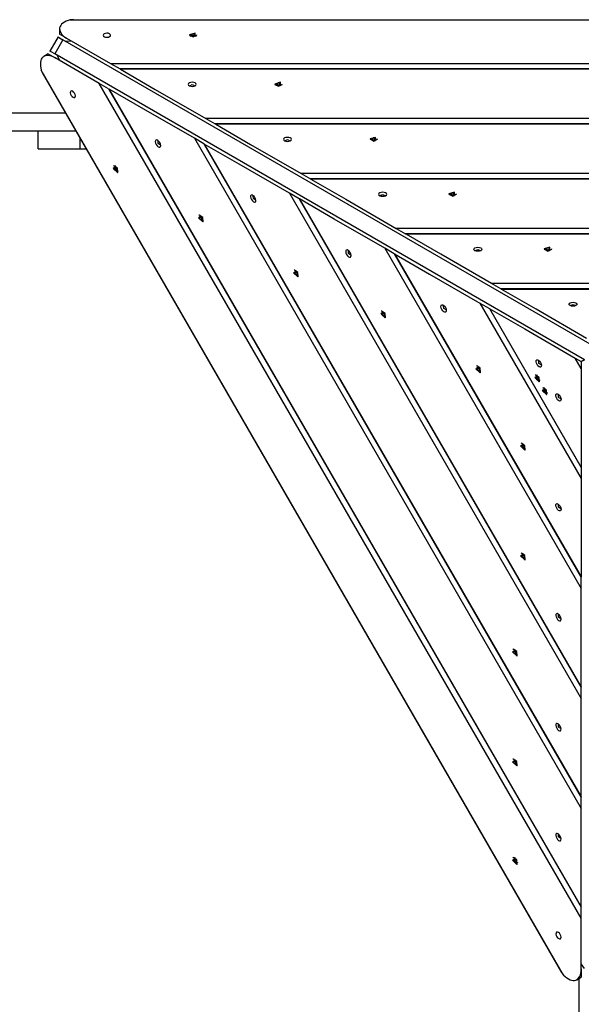
# Model space of a CAD drawing. Units: inches. Extents: x 240 to 354, y 126 to 293.
# Drawn here: x 269 to 276, y 165 to 178 of the extents above; entities that cross this region are included whole.
import ezdxf

# ---------------------------------------------------------------- set-up
doc = ezdxf.new("R2010")
doc.units = ezdxf.units.IN
doc.header["$MEASUREMENT"] = 0
doc.layers.add('Ebene 1', color=7, linetype='Continuous')

# ---------------------------------------------------------------- blocks, each defined once
blk = doc.blocks.new('block 2')
at = {"layer": 'Ebene 1', "color": 179, "lineweight": 25, "true_color": 0x1a171b}
for points in [[(269.436, 177.554), (269.387, 177.537), (269.348, 177.514), (269.333, 177.501), (269.321, 177.487), (269.313, 177.472), (269.308, 177.457), (269.309, 177.424), (269.325, 177.391), (269.337, 177.375), (269.353, 177.359), (269.372, 177.344), (269.394, 177.33)], [(269.477, 177.559), (269.436, 177.554)], [(269.436, 177.554), (282.234, 177.554)], [(269.307, 177.443), (269.307, 177.381)], [(269.394, 177.33), (269.307, 177.381)], [(269.856, 177.348), (269.871, 177.342), (269.888, 177.341), (269.906, 177.343), (269.92, 177.349), (269.93, 177.357), (269.933, 177.367), (269.929, 177.377), (269.918, 177.384), (269.903, 177.39), (269.886, 177.391), (269.868, 177.389), (269.853, 177.383), (269.844, 177.375), (269.841, 177.366), (269.845, 177.356), (269.856, 177.348), (269.856, 177.348)], [(270.898, 177.372), (270.967, 177.353), (270.967, 177.393), (270.898, 177.372), (270.898, 177.372)], [(270.898, 177.372), (270.898, 177.368)], [(270.898, 177.368), (270.944, 177.346), (270.99, 177.368)], [(270.92, 177.376), (270.919, 177.372), (270.92, 177.37)], [(270.922, 177.376), (270.92, 177.376)], [(270.92, 177.37), (270.92, 177.376)], [(270.92, 177.37), (270.922, 177.37)], [(270.938, 177.384), (270.933, 177.378), (270.922, 177.376)], [(270.922, 177.37), (270.922, 177.376)], [(270.922, 177.37), (270.933, 177.367), (270.938, 177.362)], [(270.938, 177.385), (270.938, 177.384)], [(270.95, 177.385), (270.944, 177.385), (270.938, 177.385)], [(270.939, 177.378), (270.938, 177.385)], [(270.939, 177.377), (270.938, 177.384)], [(270.949, 177.378), (270.95, 177.385)], [(270.949, 177.377), (270.95, 177.384)], [(270.95, 177.384), (270.95, 177.385)], [(270.966, 177.376), (270.955, 177.378), (270.95, 177.384)], [(270.95, 177.362), (270.955, 177.367), (270.966, 177.37)], [(270.968, 177.376), (270.966, 177.376)], [(270.966, 177.37), (270.966, 177.376)], [(270.966, 177.37), (270.968, 177.37)], [(270.968, 177.37), (270.969, 177.372), (270.968, 177.376)], [(270.968, 177.37), (270.968, 177.376)], [(270.99, 177.368), (270.99, 177.372)], [(269.289, 177.345), (269.19, 177.172)], [(269.349, 177.31), (269.249, 177.137)], [(269.289, 177.345), (269.305, 177.336), (269.349, 177.31)], [(275.835, 173.566), (269.349, 177.31)], [(269.377, 177.294), (269.449, 177.298)], [(269.394, 177.33), (269.932, 177.02)], [(269.857, 177.349), (269.857, 177.35), (269.857, 177.351)], [(270.907, 177.355), (270.912, 177.351)], [(270.938, 177.362), (270.938, 177.361)], [(270.938, 177.361), (270.938, 177.362)], [(270.938, 177.361), (270.938, 177.362)], [(270.938, 177.361), (270.944, 177.36), (270.95, 177.361)], [(270.95, 177.361), (270.95, 177.362)], [(270.95, 177.361), (270.95, 177.362)], [(270.95, 177.362), (270.95, 177.361)], [(270.976, 177.351), (270.981, 177.355)], [(269.167, 177.139), (269.113, 177.107)], [(269.167, 177.139), (269.254, 177.088)], [(269.249, 177.137), (269.205, 177.163), (269.19, 177.172)], [(275.735, 173.393), (269.249, 177.137)], [(269.254, 177.088), (269.231, 177.1), (269.209, 177.109), (269.187, 177.115), (269.167, 177.118), (269.131, 177.114), (269.102, 177.099), (269.091, 177.087), (269.082, 177.073), (269.076, 177.056), (269.072, 177.036), (269.072, 176.991), (269.081, 176.94)], [(269.792, 176.777), (269.254, 177.088)], [(269.309, 177.056), (269.277, 177.121)], [(269.932, 177.02), (281.738, 177.02)], [(269.932, 177.02), (270.048, 176.953)], [(275.48, 165.857), (269.081, 176.94)], [(269.081, 176.94), (269.097, 176.902)], [(269.097, 176.902), (275.455, 165.89)], [(281.622, 176.953), (270.048, 176.953)], [(281.616, 176.949), (270.054, 176.949)], [(270.054, 176.949), (270.48, 176.703), (271.098, 176.347)], [(275.695, 166.553), (269.792, 176.777)], [(269.908, 176.71), (269.792, 176.777)], [(270.897, 176.748), (270.913, 176.742), (270.932, 176.74), (270.951, 176.742), (270.967, 176.748), (270.978, 176.755), (270.982, 176.765), (270.978, 176.775), (270.967, 176.782), (270.951, 176.788), (270.932, 176.79), (270.913, 176.788), (270.896, 176.782), (270.886, 176.775), (270.882, 176.765), (270.886, 176.755), (270.897, 176.748), (270.897, 176.748)], [(271.943, 176.769), (272.012, 176.75), (272.012, 176.79), (271.943, 176.769), (271.943, 176.769)], [(271.943, 176.769), (271.943, 176.765)], [(271.965, 176.772), (271.964, 176.769), (271.965, 176.766)], [(271.967, 176.772), (271.965, 176.772)], [(271.965, 176.768), (271.965, 176.772)], [(271.965, 176.766), (271.967, 176.766)], [(271.983, 176.78), (271.978, 176.775), (271.967, 176.772)], [(271.967, 176.768), (271.967, 176.772)], [(271.967, 176.766), (271.978, 176.764), (271.983, 176.759)], [(271.983, 176.782), (271.983, 176.78)], [(271.995, 176.782), (271.989, 176.782), (271.983, 176.782)], [(271.983, 176.777), (271.983, 176.782)], [(271.983, 176.776), (271.983, 176.78)], [(271.994, 176.777), (271.995, 176.782)], [(271.994, 176.776), (271.995, 176.78)], [(271.995, 176.78), (271.995, 176.782)], [(272.011, 176.772), (271.999, 176.775), (271.995, 176.78)], [(271.995, 176.759), (271.999, 176.764), (272.011, 176.766)], [(272.013, 176.772), (272.011, 176.772)], [(272.011, 176.768), (272.011, 176.772)], [(272.011, 176.766), (272.013, 176.766)], [(272.013, 176.766), (272.014, 176.769), (272.013, 176.772)], [(272.013, 176.768), (272.013, 176.772)], [(272.035, 176.765), (272.035, 176.769)], [(269.501, 176.625), (269.498, 176.641), (269.491, 176.657), (269.48, 176.671), (269.468, 176.681), (269.456, 176.685), (269.446, 176.682), (269.44, 176.674), (269.438, 176.661), (269.441, 176.646), (269.449, 176.63), (269.46, 176.616), (269.472, 176.606), (269.483, 176.602), (269.493, 176.604), (269.499, 176.612), (269.501, 176.625), (269.501, 176.625)], [(269.908, 176.71), (275.695, 166.687)], [(269.914, 176.707), (275.695, 166.694)], [(270.958, 176.104), (270.34, 176.461), (269.914, 176.707)], [(270.902, 176.748), (270.932, 176.763), (270.962, 176.748)], [(271.943, 176.765), (271.989, 176.742), (272.035, 176.765)], [(271.983, 176.759), (271.983, 176.758)], [(271.983, 176.758), (271.983, 176.759)], [(271.983, 176.758), (271.983, 176.759)], [(271.983, 176.758), (271.989, 176.757), (271.995, 176.758)], [(271.995, 176.759), (271.994, 176.758)], [(271.995, 176.758), (271.995, 176.759)], [(271.995, 176.758), (271.995, 176.759)], [(269.5, 176.627), (269.499, 176.626), (269.498, 176.625)], [(261.545, 176.417), (269.377, 176.417)], [(280.572, 176.347), (271.098, 176.347)], [(271.098, 176.347), (271.214, 176.28)], [(268.415, 176.197), (269.045, 176.197)], [(269.045, 175.977), (269.045, 176.197)], [(269.045, 176.197), (269.504, 176.197)], [(280.456, 176.28), (271.214, 176.28)], [(280.45, 176.277), (271.22, 176.277)], [(271.22, 176.277), (271.646, 176.03), (272.264, 175.674)], [(269.558, 175.977), (269.558, 176.105)], [(270.546, 176.017), (270.542, 176.034), (270.534, 176.052), (270.523, 176.067), (270.51, 176.078), (270.498, 176.084), (270.488, 176.082), (270.482, 176.074), (270.48, 176.061), (270.484, 176.044), (270.492, 176.027), (270.503, 176.011), (270.515, 176), (270.528, 175.994), (270.537, 175.996), (270.544, 176.004), (270.546, 176.017), (270.546, 176.017)], [(270.542, 176.021), (270.515, 176.04), (270.513, 176.074)], [(270.958, 176.104), (275.695, 167.899)], [(271.074, 176.037), (270.958, 176.104)], [(272.063, 176.074), (272.079, 176.069), (272.098, 176.067), (272.117, 176.069), (272.133, 176.074), (272.144, 176.083), (272.148, 176.092), (272.144, 176.102), (272.133, 176.109), (272.117, 176.115), (272.098, 176.116), (272.078, 176.115), (272.062, 176.109), (272.052, 176.102), (272.048, 176.092), (272.052, 176.083), (272.063, 176.074), (272.063, 176.074)], [(272.068, 176.075), (272.098, 176.09), (272.127, 176.075)], [(273.109, 176.096), (273.178, 176.076), (273.178, 176.116), (273.109, 176.096), (273.109, 176.096)], [(273.109, 176.096), (273.109, 176.092)], [(273.109, 176.092), (273.155, 176.069), (273.201, 176.092)], [(273.133, 176.1), (273.13, 176.1)], [(273.13, 176.1), (273.13, 176.096), (273.13, 176.094)], [(273.131, 176.095), (273.13, 176.1)], [(273.13, 176.094), (273.133, 176.094)], [(273.149, 176.107), (273.144, 176.102), (273.133, 176.1)], [(273.133, 176.095), (273.133, 176.1)], [(273.133, 176.094), (273.144, 176.091), (273.149, 176.085)], [(273.161, 176.108), (273.155, 176.109), (273.149, 176.108)], [(273.149, 176.108), (273.149, 176.107)], [(273.149, 176.104), (273.149, 176.108)], [(273.149, 176.103), (273.149, 176.107)], [(273.149, 176.084), (273.149, 176.086)], [(273.149, 176.085), (273.149, 176.084)], [(273.149, 176.084), (273.149, 176.085)], [(273.149, 176.084), (273.155, 176.084), (273.161, 176.084)], [(273.16, 176.104), (273.161, 176.108)], [(273.16, 176.103), (273.161, 176.107)], [(273.161, 176.086), (273.16, 176.084)], [(273.16, 176.084), (273.161, 176.085)], [(273.161, 176.107), (273.161, 176.108)], [(273.177, 176.1), (273.165, 176.102), (273.161, 176.107)], [(273.161, 176.085), (273.165, 176.091), (273.177, 176.094)], [(273.161, 176.084), (273.161, 176.085)], [(273.179, 176.1), (273.177, 176.1)], [(273.177, 176.095), (273.177, 176.1)], [(273.177, 176.094), (273.179, 176.094)], [(273.179, 176.094), (273.18, 176.096), (273.179, 176.1)], [(273.179, 176.095), (273.179, 176.1)], [(273.201, 176.092), (273.201, 176.096)], [(269.045, 175.977), (269.558, 175.977)], [(269.558, 175.977), (269.595, 175.977), (269.631, 175.977)], [(271.074, 176.037), (275.695, 168.033)], [(271.08, 176.034), (275.695, 168.04)], [(272.124, 175.431), (271.506, 175.788), (271.08, 176.034)], [(270.016, 175.685), (269.998, 175.754), (269.964, 175.735), (270.016, 175.685), (270.016, 175.685)], [(269.973, 175.767), (269.969, 175.765)], [(270.019, 175.687), (270.016, 175.738), (269.973, 175.767)], [(269.983, 175.747), (269.98, 175.746), (269.978, 175.744)], [(269.983, 175.747), (269.978, 175.744)], [(269.978, 175.744), (269.979, 175.742)], [(269.984, 175.745), (269.979, 175.742)], [(269.979, 175.742), (269.982, 175.731), (269.98, 175.724)], [(269.985, 175.727), (269.979, 175.724)], [(269.98, 175.724), (269.979, 175.724)], [(269.979, 175.724), (269.982, 175.718), (269.985, 175.713)], [(269.986, 175.727), (269.98, 175.724)], [(269.984, 175.745), (269.983, 175.747)], [(269.999, 175.735), (269.992, 175.736), (269.984, 175.745)], [(269.991, 175.718), (269.985, 175.713)], [(269.985, 175.713), (269.986, 175.714)], [(269.991, 175.718), (269.986, 175.714)], [(269.986, 175.714), (269.993, 175.713), (270.001, 175.704)], [(269.995, 175.763), (269.99, 175.765)], [(270, 175.736), (269.999, 175.735)], [(270, 175.736), (269.999, 175.735)], [(269.999, 175.735), (270, 175.736)], [(270.006, 175.725), (270.003, 175.731), (270, 175.736)], [(270.006, 175.707), (270.001, 175.704)], [(270.001, 175.704), (270.002, 175.702)], [(270.006, 175.707), (270.002, 175.718), (270.005, 175.725)], [(270.007, 175.706), (270.002, 175.702)], [(270.002, 175.702), (270.005, 175.703), (270.007, 175.705)], [(270.006, 175.726), (270.005, 175.725)], [(270.005, 175.725), (270.006, 175.725)], [(270.006, 175.725), (270.005, 175.725)], [(270.007, 175.705), (270.006, 175.707)], [(270.016, 175.685), (270.019, 175.687)], [(270.026, 175.702), (270.027, 175.707)], [(279.406, 175.674), (272.264, 175.674)], [(272.264, 175.674), (272.38, 175.607)], [(279.29, 175.607), (272.38, 175.607)], [(279.284, 175.603), (272.385, 175.603)], [(272.385, 175.603), (272.812, 175.357), (273.43, 175.001)], [(273.228, 175.401), (273.245, 175.396), (273.264, 175.394), (273.283, 175.396), (273.299, 175.401), (273.31, 175.409), (273.314, 175.419), (273.31, 175.428), (273.299, 175.436), (273.283, 175.441), (273.263, 175.443), (273.244, 175.441), (273.228, 175.436), (273.217, 175.428), (273.213, 175.419), (273.217, 175.409), (273.228, 175.401), (273.228, 175.401)], [(274.076, 175.423), (274.145, 175.403), (274.145, 175.443), (274.076, 175.423), (274.076, 175.423)], [(271.711, 175.344), (271.708, 175.361), (271.7, 175.379), (271.689, 175.394), (271.676, 175.405), (271.664, 175.41), (271.653, 175.409), (271.647, 175.401), (271.646, 175.387), (271.65, 175.371), (271.657, 175.354), (271.669, 175.338), (271.681, 175.326), (271.693, 175.321), (271.703, 175.323), (271.71, 175.331), (271.711, 175.344), (271.711, 175.344)], [(271.708, 175.348), (271.681, 175.367), (271.679, 175.4)], [(272.124, 175.431), (275.695, 169.246)], [(272.24, 175.364), (272.124, 175.431)], [(272.24, 175.364), (275.695, 169.379)], [(272.245, 175.361), (275.695, 169.386)], [(273.29, 174.758), (272.672, 175.115), (272.245, 175.361)], [(273.233, 175.402), (273.263, 175.416), (273.294, 175.402)], [(274.076, 175.423), (274.076, 175.419)], [(274.076, 175.419), (274.122, 175.396), (274.168, 175.419)], [(274.098, 175.426), (274.097, 175.423), (274.098, 175.42)], [(274.1, 175.426), (274.098, 175.426)], [(274.099, 175.422), (274.098, 175.426)], [(274.098, 175.42), (274.1, 175.42)], [(274.116, 175.434), (274.112, 175.428), (274.1, 175.426)], [(274.1, 175.422), (274.1, 175.426)], [(274.1, 175.42), (274.112, 175.418), (274.116, 175.412)], [(274.116, 175.436), (274.116, 175.434)], [(274.128, 175.436), (274.122, 175.436), (274.116, 175.436)], [(274.117, 175.43), (274.116, 175.436)], [(274.117, 175.43), (274.116, 175.434)], [(274.116, 175.411), (274.116, 175.413)], [(274.116, 175.412), (274.116, 175.411)], [(274.116, 175.411), (274.116, 175.412)], [(274.116, 175.411), (274.122, 175.411), (274.128, 175.411)], [(274.128, 175.434), (274.128, 175.436)], [(274.128, 175.43), (274.128, 175.436)], [(274.128, 175.43), (274.128, 175.434)], [(274.144, 175.426), (274.133, 175.428), (274.128, 175.434)], [(274.128, 175.412), (274.133, 175.418), (274.144, 175.42)], [(274.128, 175.413), (274.128, 175.411)], [(274.128, 175.411), (274.128, 175.412)], [(274.128, 175.411), (274.128, 175.412)], [(274.147, 175.426), (274.144, 175.426)], [(274.144, 175.422), (274.144, 175.426)], [(274.144, 175.42), (274.147, 175.42)], [(274.146, 175.422), (274.147, 175.426)], [(274.147, 175.42), (274.147, 175.423), (274.147, 175.426)], [(274.168, 175.419), (274.168, 175.423)], [(271.06, 175.082), (271.043, 175.151), (271.008, 175.131), (271.06, 175.082), (271.06, 175.082)], [(271.018, 175.163), (271.014, 175.161)], [(271.064, 175.084), (271.061, 175.135), (271.018, 175.163)], [(271.028, 175.144), (271.025, 175.143), (271.023, 175.141)], [(271.027, 175.143), (271.023, 175.141)], [(271.023, 175.141), (271.024, 175.139)], [(271.028, 175.141), (271.024, 175.139)], [(271.024, 175.139), (271.027, 175.128), (271.025, 175.121)], [(271.028, 175.122), (271.024, 175.12)], [(271.025, 175.121), (271.024, 175.12)], [(271.024, 175.12), (271.027, 175.115), (271.03, 175.11)], [(271.029, 175.123), (271.025, 175.121)], [(271.029, 175.142), (271.028, 175.144)], [(271.044, 175.132), (271.037, 175.133), (271.029, 175.142)], [(271.034, 175.113), (271.03, 175.11)], [(271.03, 175.11), (271.031, 175.11)], [(271.034, 175.114), (271.031, 175.11)], [(271.031, 175.11), (271.038, 175.11), (271.046, 175.101)], [(271.045, 175.132), (271.044, 175.132)], [(271.045, 175.132), (271.044, 175.132)], [(271.044, 175.132), (271.045, 175.132)], [(271.051, 175.122), (271.048, 175.128), (271.045, 175.132)], [(271.05, 175.103), (271.046, 175.101)], [(271.046, 175.101), (271.047, 175.099)], [(271.051, 175.104), (271.047, 175.115), (271.05, 175.121)], [(271.047, 175.099), (271.05, 175.1), (271.052, 175.102)], [(271.05, 175.101), (271.047, 175.099)], [(271.051, 175.122), (271.049, 175.121)], [(271.05, 175.121), (271.051, 175.122)], [(271.051, 175.122), (271.05, 175.121)], [(271.052, 175.102), (271.051, 175.104)], [(271.06, 175.082), (271.064, 175.084)], [(278.241, 175.001), (273.43, 175.001)], [(273.43, 175.001), (273.545, 174.934)], [(278.124, 174.934), (273.545, 174.934)], [(278.119, 174.93), (273.551, 174.93)], [(274.595, 174.327), (273.978, 174.684), (273.551, 174.93)], [(272.877, 174.671), (272.874, 174.688), (272.866, 174.706), (272.855, 174.721), (272.842, 174.732), (272.83, 174.737), (272.819, 174.736), (272.813, 174.728), (272.812, 174.714), (272.815, 174.698), (272.823, 174.68), (272.835, 174.665), (272.847, 174.653), (272.859, 174.648), (272.869, 174.649), (272.875, 174.658), (272.877, 174.671), (272.877, 174.671)], [(272.874, 174.675), (272.846, 174.694), (272.844, 174.727)], [(273.29, 174.758), (275.695, 170.592)], [(273.406, 174.691), (273.29, 174.758)], [(274.394, 174.728), (274.383, 174.736), (274.379, 174.746), (274.383, 174.755), (274.394, 174.763), (274.41, 174.768), (274.429, 174.77), (274.449, 174.768), (274.465, 174.763), (274.475, 174.755), (274.48, 174.746), (274.476, 174.736), (274.465, 174.728), (274.449, 174.722), (274.429, 174.721), (274.41, 174.722), (274.394, 174.728), (274.394, 174.728)], [(274.399, 174.729), (274.429, 174.744), (274.459, 174.729)], [(275.242, 174.75), (275.311, 174.73), (275.311, 174.77), (275.242, 174.75), (275.242, 174.75)], [(275.242, 174.75), (275.242, 174.746)], [(275.242, 174.746), (275.288, 174.723), (275.334, 174.746)], [(275.264, 174.753), (275.263, 174.75), (275.264, 174.747)], [(275.266, 174.753), (275.264, 174.753)], [(275.264, 174.749), (275.264, 174.753)], [(275.264, 174.747), (275.266, 174.747)], [(275.282, 174.761), (275.277, 174.755), (275.266, 174.753)], [(275.266, 174.749), (275.266, 174.753)], [(275.266, 174.747), (275.277, 174.745), (275.282, 174.739)], [(275.294, 174.762), (275.288, 174.763), (275.282, 174.762)], [(275.282, 174.762), (275.282, 174.761)], [(275.283, 174.758), (275.282, 174.762)], [(275.283, 174.757), (275.282, 174.761)], [(275.282, 174.738), (275.282, 174.74)], [(275.282, 174.739), (275.282, 174.738)], [(275.282, 174.738), (275.282, 174.739)], [(275.282, 174.738), (275.288, 174.738), (275.294, 174.738)], [(275.294, 174.761), (275.294, 174.762)], [(275.294, 174.758), (275.294, 174.762)], [(275.294, 174.757), (275.294, 174.761)], [(275.31, 174.753), (275.299, 174.755), (275.294, 174.761)], [(275.294, 174.739), (275.299, 174.745), (275.31, 174.747)], [(275.294, 174.74), (275.294, 174.738)], [(275.294, 174.738), (275.294, 174.739)], [(275.294, 174.738), (275.294, 174.739)], [(275.312, 174.753), (275.31, 174.753)], [(275.31, 174.749), (275.31, 174.753)], [(275.31, 174.747), (275.312, 174.747)], [(275.312, 174.747), (275.313, 174.75), (275.312, 174.753)], [(275.312, 174.749), (275.312, 174.753)], [(275.334, 174.746), (275.334, 174.75)], [(273.406, 174.691), (275.695, 170.725)], [(273.411, 174.688), (275.695, 170.732)], [(273.411, 174.688), (273.838, 174.442), (274.455, 174.085)], [(272.226, 174.409), (272.209, 174.478), (272.174, 174.458), (272.226, 174.409), (272.226, 174.409)], [(272.184, 174.49), (272.18, 174.488)], [(272.23, 174.411), (272.227, 174.462), (272.184, 174.49)], [(272.194, 174.471), (272.191, 174.47), (272.189, 174.468)], [(272.193, 174.47), (272.189, 174.468)], [(272.189, 174.468), (272.19, 174.466)], [(272.194, 174.468), (272.19, 174.466)], [(272.19, 174.466), (272.193, 174.455), (272.191, 174.448)], [(272.194, 174.449), (272.19, 174.447)], [(272.191, 174.448), (272.19, 174.447)], [(272.19, 174.447), (272.193, 174.442), (272.196, 174.437)], [(272.195, 174.45), (272.191, 174.448)], [(272.195, 174.469), (272.194, 174.471)], [(272.21, 174.459), (272.202, 174.46), (272.195, 174.469)], [(272.199, 174.44), (272.196, 174.437)], [(272.196, 174.437), (272.197, 174.438)], [(272.2, 174.44), (272.197, 174.438)], [(272.197, 174.438), (272.204, 174.437), (272.211, 174.428)], [(272.209, 174.459), (272.211, 174.459)], [(272.211, 174.459), (272.21, 174.459)], [(272.211, 174.459), (272.21, 174.459)], [(272.217, 174.449), (272.214, 174.454), (272.211, 174.459)], [(272.216, 174.43), (272.211, 174.428)], [(272.211, 174.428), (272.212, 174.426)], [(272.212, 174.426), (272.216, 174.427), (272.218, 174.429)], [(272.216, 174.428), (272.212, 174.426)], [(272.217, 174.431), (272.213, 174.442), (272.216, 174.449)], [(272.216, 174.449), (272.215, 174.449)], [(272.216, 174.449), (272.217, 174.449)], [(272.216, 174.449), (272.216, 174.449)], [(272.218, 174.429), (272.217, 174.431)], [(272.226, 174.409), (272.23, 174.411)], [(277.075, 174.327), (274.595, 174.327)], [(274.711, 174.261), (274.595, 174.327)], [(276.958, 174.261), (274.711, 174.261)], [(274.717, 174.257), (276.953, 174.257)], [(275.761, 173.654), (275.144, 174.011), (274.717, 174.257)], [(274.043, 173.998), (274.041, 173.985), (274.035, 173.976), (274.025, 173.975), (274.013, 173.98), (274, 173.992), (273.989, 174.007), (273.981, 174.025), (273.977, 174.041), (273.979, 174.055), (273.985, 174.063), (273.995, 174.064), (274.008, 174.059), (274.02, 174.048), (274.032, 174.032), (274.04, 174.015), (274.043, 173.998), (274.043, 173.998)], [(274.04, 174.002), (274.012, 174.021), (274.01, 174.054)], [(274.455, 174.085), (275.695, 171.938)], [(274.455, 174.085), (274.571, 174.018)], [(274.571, 174.018), (275.695, 172.072)], [(275.695, 172.078), (274.577, 174.015)], [(274.577, 174.015), (275.004, 173.769), (275.621, 173.412)], [(275.56, 174.055), (275.549, 174.063), (275.545, 174.073), (275.549, 174.082), (275.56, 174.09), (275.576, 174.095), (275.595, 174.097), (275.614, 174.095), (275.63, 174.09), (275.641, 174.082), (275.645, 174.073), (275.642, 174.063), (275.631, 174.055), (275.614, 174.049), (275.595, 174.048), (275.576, 174.049), (275.56, 174.055), (275.56, 174.055)], [(275.565, 174.056), (275.595, 174.07), (275.625, 174.056)], [(273.293, 173.907), (273.275, 173.977), (273.241, 173.957), (273.293, 173.907), (273.293, 173.907)], [(273.251, 173.989), (273.247, 173.987)], [(273.297, 173.909), (273.294, 173.96), (273.251, 173.989)], [(273.26, 173.969), (273.257, 173.968), (273.255, 173.966)], [(273.259, 173.968), (273.255, 173.966)], [(273.255, 173.966), (273.256, 173.964)], [(273.26, 173.967), (273.256, 173.964)], [(273.256, 173.964), (273.26, 173.954), (273.257, 173.946)], [(273.261, 173.948), (273.256, 173.946)], [(273.257, 173.946), (273.256, 173.946)], [(273.256, 173.946), (273.259, 173.94), (273.262, 173.936)], [(273.261, 173.948), (273.257, 173.946)], [(273.261, 173.967), (273.26, 173.969)], [(273.277, 173.957), (273.269, 173.959), (273.261, 173.967)], [(273.266, 173.938), (273.262, 173.936)], [(273.262, 173.936), (273.263, 173.936)], [(273.267, 173.939), (273.263, 173.936)], [(273.263, 173.936), (273.27, 173.935), (273.278, 173.926)], [(273.276, 173.957), (273.278, 173.958)], [(273.277, 173.958), (273.277, 173.957)], [(273.278, 173.958), (273.277, 173.957)], [(273.283, 173.947), (273.281, 173.953), (273.277, 173.958)], [(273.282, 173.928), (273.278, 173.926)], [(273.278, 173.926), (273.279, 173.924)], [(273.279, 173.924), (273.283, 173.925), (273.285, 173.927)], [(273.283, 173.927), (273.279, 173.924)], [(273.284, 173.929), (273.28, 173.94), (273.283, 173.947)], [(273.283, 173.948), (273.282, 173.947)], [(273.283, 173.948), (273.283, 173.947)], [(273.283, 173.947), (273.283, 173.947)], [(273.285, 173.927), (273.284, 173.929)], [(273.293, 173.907), (273.297, 173.909)], [(275.209, 173.325), (275.207, 173.311), (275.201, 173.303), (275.191, 173.302), (275.179, 173.307), (275.166, 173.319), (275.155, 173.334), (275.147, 173.352), (275.143, 173.368), (275.145, 173.382), (275.151, 173.39), (275.161, 173.391), (275.173, 173.386), (275.186, 173.374), (275.198, 173.359), (275.205, 173.342), (275.209, 173.325), (275.209, 173.325)], [(275.695, 173.284), (275.621, 173.412)], [(275.621, 173.412), (275.695, 173.369)], [(275.695, 173.369), (275.735, 173.393)], [(275.735, 173.393), (275.695, 173.369)], [(274.459, 173.234), (274.441, 173.304), (274.407, 173.283), (274.459, 173.234), (274.459, 173.234)], [(274.416, 173.316), (274.413, 173.313)], [(274.462, 173.236), (274.459, 173.288), (274.416, 173.316)], [(274.426, 173.296), (274.423, 173.295), (274.421, 173.293)], [(274.425, 173.295), (274.421, 173.293)], [(274.421, 173.293), (274.422, 173.291)], [(274.426, 173.293), (274.422, 173.291)], [(274.422, 173.291), (274.426, 173.28), (274.423, 173.273)], [(274.427, 173.275), (274.422, 173.273)], [(274.423, 173.273), (274.422, 173.273)], [(274.422, 173.273), (274.425, 173.267), (274.428, 173.262)], [(274.427, 173.275), (274.423, 173.273)], [(274.427, 173.294), (274.426, 173.296)], [(274.442, 173.284), (274.435, 173.286), (274.427, 173.294)], [(274.443, 173.285), (274.442, 173.284)], [(274.443, 173.285), (274.442, 173.284)], [(274.442, 173.284), (274.444, 173.285)], [(274.449, 173.275), (274.447, 173.28), (274.443, 173.285)], [(274.449, 173.256), (274.446, 173.267), (274.448, 173.274)], [(274.448, 173.274), (274.449, 173.275)], [(274.449, 173.275), (274.448, 173.274)], [(274.449, 173.275), (274.448, 173.273)], [(275.206, 173.329), (275.178, 173.348), (275.176, 173.381)], [(275.695, 173.369), (275.695, 173.284)], [(275.695, 173.284), (275.695, 172.571), (275.695, 172.078)], [(274.432, 173.265), (274.428, 173.262)], [(274.428, 173.262), (274.429, 173.263)], [(274.433, 173.266), (274.429, 173.263)], [(274.429, 173.263), (274.436, 173.262), (274.444, 173.253)], [(274.448, 173.255), (274.444, 173.253)], [(274.444, 173.253), (274.445, 173.251)], [(274.445, 173.251), (274.448, 173.252), (274.451, 173.254)], [(274.449, 173.254), (274.445, 173.251)], [(274.451, 173.254), (274.449, 173.256)], [(274.459, 173.234), (274.462, 173.236)], [(275.179, 173.123), (275.162, 173.193), (275.127, 173.173), (275.179, 173.123), (275.179, 173.123)], [(275.137, 173.205), (275.133, 173.203)], [(275.183, 173.125), (275.18, 173.177), (275.137, 173.205)], [(275.147, 173.185), (275.143, 173.185), (275.141, 173.183)], [(275.147, 173.185), (275.141, 173.183)], [(275.141, 173.183), (275.142, 173.18)], [(275.148, 173.184), (275.142, 173.18)], [(275.142, 173.18), (275.146, 173.169), (275.143, 173.163)], [(275.156, 173.168), (275.142, 173.162)], [(275.143, 173.163), (275.142, 173.162)], [(275.142, 173.162), (275.145, 173.157), (275.148, 173.152)], [(275.157, 173.168), (275.143, 173.163)], [(275.148, 173.184), (275.147, 173.185)], [(275.163, 173.174), (275.155, 173.175), (275.148, 173.184)], [(275.16, 173.161), (275.148, 173.152)], [(275.148, 173.152), (275.149, 173.152)], [(275.161, 173.161), (275.149, 173.152)], [(275.149, 173.152), (275.157, 173.151), (275.164, 173.143)], [(275.16, 173.201), (275.153, 173.204)], [(275.162, 173.174), (275.164, 173.174)], [(275.164, 173.174), (275.163, 173.174)], [(275.164, 173.174), (275.163, 173.174)], [(275.169, 173.164), (275.167, 173.169), (275.164, 173.174)], [(275.169, 173.146), (275.166, 173.157), (275.168, 173.163)], [(275.168, 173.163), (275.169, 173.164)], [(275.169, 173.164), (275.168, 173.163)], [(275.169, 173.164), (275.168, 173.163)], [(275.169, 173.146), (275.164, 173.143)], [(275.164, 173.143), (275.166, 173.141)], [(275.166, 173.141), (275.168, 173.141), (275.171, 173.144)], [(275.171, 173.144), (275.166, 173.141)], [(275.171, 173.144), (275.169, 173.146)], [(275.179, 173.123), (275.183, 173.125)], [(275.19, 173.14), (275.19, 173.148)], [(275.27, 172.966), (275.252, 173.035), (275.218, 173.016), (275.27, 172.966), (275.27, 172.966)], [(275.227, 173.048), (275.224, 173.045)], [(275.274, 172.968), (275.27, 173.019), (275.227, 173.048)], [(275.237, 173.028), (275.235, 173.028), (275.232, 173.025)], [(275.238, 173.028), (275.232, 173.025)], [(275.238, 173.026), (275.237, 173.028)], [(275.251, 173.043), (275.244, 173.046)], [(275.232, 173.025), (275.233, 173.023)], [(275.238, 173.026), (275.233, 173.023)], [(275.233, 173.023), (275.237, 173.012), (275.235, 173.005)], [(275.247, 173.011), (275.233, 173.005)], [(275.235, 173.005), (275.233, 173.005)], [(275.233, 173.005), (275.236, 173), (275.239, 172.995)], [(275.247, 173.011), (275.235, 173.005)], [(275.253, 173.016), (275.246, 173.018), (275.238, 173.026)], [(275.251, 173.003), (275.239, 172.995)], [(275.239, 172.995), (275.24, 172.995)], [(275.252, 173.003), (275.24, 172.995)], [(275.24, 172.995), (275.247, 172.994), (275.255, 172.985)], [(275.254, 173.017), (275.253, 173.016)], [(275.254, 173.017), (275.253, 173.016)], [(275.253, 173.016), (275.255, 173.017)], [(275.26, 173.006), (275.258, 173.012), (275.254, 173.017)], [(275.261, 172.988), (275.255, 172.985)], [(275.255, 172.985), (275.256, 172.983)], [(275.261, 172.987), (275.256, 172.983)], [(275.256, 172.983), (275.259, 172.984), (275.262, 172.986)], [(275.261, 172.988), (275.257, 172.999), (275.259, 173.006)], [(275.259, 173.006), (275.26, 173.006)], [(275.26, 173.006), (275.259, 173.006)], [(275.26, 173.006), (275.259, 173.006)], [(275.262, 172.986), (275.261, 172.988)], [(275.27, 172.966), (275.274, 172.968)], [(275.281, 172.983), (275.281, 172.99)], [(275.449, 172.91), (275.447, 172.896), (275.441, 172.888), (275.431, 172.887), (275.419, 172.892), (275.406, 172.903), (275.395, 172.919), (275.387, 172.936), (275.383, 172.953), (275.384, 172.967), (275.391, 172.974), (275.401, 172.976), (275.413, 172.971), (275.426, 172.959), (275.437, 172.944), (275.445, 172.927), (275.449, 172.91), (275.449, 172.91)], [(275.446, 172.914), (275.418, 172.932), (275.416, 172.966)], [(275.005, 172.287), (274.988, 172.356), (274.954, 172.337), (275.005, 172.287), (275.005, 172.287)], [(274.963, 172.369), (274.96, 172.367)], [(275.009, 172.289), (275.006, 172.34), (274.963, 172.369)], [(274.973, 172.349), (274.97, 172.348), (274.968, 172.346)], [(274.972, 172.348), (274.968, 172.346)], [(274.968, 172.346), (274.969, 172.344)], [(274.973, 172.346), (274.969, 172.344)], [(274.969, 172.344), (274.973, 172.333), (274.97, 172.326)], [(274.973, 172.327), (274.969, 172.326)], [(274.97, 172.326), (274.969, 172.326)], [(274.969, 172.326), (274.972, 172.321), (274.975, 172.315)], [(274.974, 172.328), (274.97, 172.326)], [(274.974, 172.347), (274.973, 172.349)], [(274.989, 172.337), (274.982, 172.338), (274.974, 172.347)], [(274.979, 172.319), (274.975, 172.315)], [(274.975, 172.315), (274.976, 172.316)], [(274.98, 172.319), (274.976, 172.316)], [(274.976, 172.316), (274.983, 172.315), (274.991, 172.306)], [(274.99, 172.338), (274.989, 172.337)], [(274.99, 172.338), (274.989, 172.337)], [(274.989, 172.337), (274.99, 172.338)], [(274.996, 172.327), (274.994, 172.333), (274.99, 172.338)], [(274.995, 172.309), (274.991, 172.306)], [(274.991, 172.306), (274.992, 172.304)], [(274.996, 172.309), (274.992, 172.32), (274.995, 172.327)], [(274.992, 172.304), (274.995, 172.305), (274.997, 172.307)], [(274.996, 172.307), (274.992, 172.304)], [(274.995, 172.327), (274.996, 172.327)], [(274.996, 172.327), (274.995, 172.327)], [(274.996, 172.327), (274.995, 172.327)], [(274.997, 172.307), (274.996, 172.309)], [(275.005, 172.287), (275.009, 172.289)], [(275.695, 172.078), (275.695, 171.938)], [(275.695, 171.938), (275.695, 171.225), (275.695, 170.732)], [(275.449, 171.563), (275.447, 171.55), (275.441, 171.542), (275.431, 171.541), (275.419, 171.546), (275.406, 171.557), (275.395, 171.573), (275.387, 171.59), (275.383, 171.607), (275.384, 171.62), (275.391, 171.628), (275.401, 171.63), (275.413, 171.624), (275.426, 171.613), (275.437, 171.598), (275.445, 171.58), (275.449, 171.563), (275.449, 171.563)], [(275.446, 171.568), (275.418, 171.586), (275.416, 171.62)], [(275.005, 170.941), (274.988, 171.01), (274.954, 170.99), (275.005, 170.941), (275.005, 170.941)], [(274.963, 171.022), (274.96, 171.02)], [(275.009, 170.943), (275.006, 170.994), (274.963, 171.022)], [(274.973, 171.003), (274.97, 171.002), (274.968, 171)], [(274.972, 171.002), (274.968, 171)], [(274.968, 171), (274.969, 170.998)], [(274.973, 171), (274.969, 170.998)], [(274.969, 170.998), (274.973, 170.987), (274.97, 170.98)], [(274.973, 170.981), (274.969, 170.98)], [(274.97, 170.98), (274.969, 170.98)], [(274.969, 170.98), (274.972, 170.974), (274.975, 170.969)], [(274.974, 170.982), (274.97, 170.98)], [(274.974, 171.001), (274.973, 171.003)], [(274.989, 170.991), (274.982, 170.992), (274.974, 171.001)], [(274.99, 170.991), (274.989, 170.991)], [(274.99, 170.991), (274.989, 170.991)], [(274.989, 170.991), (274.99, 170.991)], [(274.996, 170.981), (274.994, 170.987), (274.99, 170.991)], [(274.996, 170.963), (274.992, 170.974), (274.995, 170.98)], [(274.995, 170.98), (274.996, 170.981)], [(274.996, 170.981), (274.995, 170.98)], [(274.996, 170.981), (274.995, 170.98)], [(274.979, 170.972), (274.975, 170.969)], [(274.975, 170.969), (274.976, 170.97)], [(274.98, 170.973), (274.976, 170.97)], [(274.976, 170.97), (274.983, 170.969), (274.991, 170.96)], [(274.995, 170.962), (274.991, 170.96)], [(274.991, 170.96), (274.992, 170.958)], [(274.992, 170.958), (274.995, 170.959), (274.997, 170.961)], [(274.996, 170.96), (274.992, 170.958)], [(274.997, 170.961), (274.996, 170.963)], [(275.005, 170.941), (275.009, 170.943)], [(275.695, 170.592), (275.695, 170.725)], [(275.695, 169.386), (275.695, 169.879), (275.695, 170.592)], [(275.449, 170.217), (275.445, 170.234), (275.437, 170.251), (275.426, 170.267), (275.413, 170.278), (275.401, 170.283), (275.391, 170.282), (275.384, 170.274), (275.383, 170.26), (275.387, 170.244), (275.395, 170.227), (275.406, 170.211), (275.419, 170.199), (275.431, 170.194), (275.441, 170.196), (275.447, 170.204), (275.449, 170.217), (275.449, 170.217)], [(275.446, 170.221), (275.418, 170.24), (275.416, 170.273)], [(274.906, 169.766), (274.889, 169.836), (274.855, 169.816), (274.906, 169.766), (274.906, 169.766)], [(274.864, 169.848), (274.86, 169.846)], [(274.91, 169.768), (274.907, 169.82), (274.864, 169.848)], [(274.874, 169.828), (274.871, 169.827), (274.869, 169.825)], [(274.873, 169.827), (274.869, 169.825)], [(274.869, 169.825), (274.87, 169.824)], [(274.874, 169.826), (274.87, 169.824)], [(274.87, 169.824), (274.873, 169.813), (274.871, 169.805)], [(274.874, 169.807), (274.87, 169.805)], [(274.871, 169.805), (274.87, 169.805)], [(274.87, 169.805), (274.872, 169.799), (274.876, 169.795)], [(274.875, 169.807), (274.871, 169.805)], [(274.875, 169.826), (274.874, 169.828)], [(274.89, 169.816), (274.883, 169.818), (274.875, 169.826)], [(274.88, 169.797), (274.876, 169.795)], [(274.876, 169.795), (274.877, 169.795)], [(274.881, 169.798), (274.877, 169.795)], [(274.877, 169.795), (274.884, 169.794), (274.892, 169.785)], [(274.889, 169.816), (274.891, 169.817)], [(274.891, 169.817), (274.89, 169.816)], [(274.891, 169.817), (274.89, 169.816)], [(274.897, 169.807), (274.894, 169.812), (274.891, 169.817)], [(274.896, 169.788), (274.892, 169.785)], [(274.892, 169.785), (274.893, 169.783)], [(274.897, 169.788), (274.893, 169.799), (274.896, 169.806)], [(274.893, 169.783), (274.896, 169.784), (274.898, 169.786)], [(274.897, 169.786), (274.893, 169.783)], [(274.897, 169.807), (274.895, 169.806)], [(274.896, 169.806), (274.897, 169.807)], [(274.897, 169.807), (274.896, 169.806)], [(274.898, 169.786), (274.897, 169.788)], [(274.906, 169.766), (274.91, 169.768)], [(275.695, 169.246), (275.695, 169.379)], [(275.695, 168.04), (275.695, 168.532), (275.695, 169.246)], [(275.449, 168.871), (275.445, 168.888), (275.437, 168.905), (275.426, 168.921), (275.413, 168.932), (275.401, 168.937), (275.391, 168.936), (275.384, 168.928), (275.383, 168.914), (275.387, 168.898), (275.395, 168.881), (275.406, 168.865), (275.419, 168.853), (275.431, 168.848), (275.441, 168.85), (275.447, 168.858), (275.449, 168.871), (275.449, 168.871)], [(275.446, 168.875), (275.418, 168.894), (275.416, 168.928)], [(274.906, 168.42), (274.889, 168.49), (274.855, 168.47), (274.906, 168.42), (274.906, 168.42)], [(274.864, 168.502), (274.86, 168.5)], [(274.91, 168.422), (274.907, 168.473), (274.864, 168.502)], [(274.874, 168.482), (274.871, 168.482), (274.869, 168.479)], [(274.873, 168.481), (274.869, 168.479)], [(274.869, 168.479), (274.87, 168.477)], [(274.874, 168.479), (274.87, 168.477)], [(274.87, 168.477), (274.873, 168.466), (274.871, 168.459)], [(274.874, 168.461), (274.87, 168.459)], [(274.871, 168.459), (274.87, 168.459)], [(274.87, 168.459), (274.872, 168.453), (274.876, 168.448)], [(274.875, 168.461), (274.871, 168.459)], [(274.875, 168.48), (274.874, 168.482)], [(274.89, 168.47), (274.883, 168.472), (274.875, 168.48)], [(274.88, 168.451), (274.876, 168.448)], [(274.876, 168.448), (274.877, 168.449)], [(274.881, 168.452), (274.877, 168.449)], [(274.877, 168.449), (274.884, 168.448), (274.892, 168.439)], [(274.889, 168.47), (274.891, 168.471)], [(274.891, 168.471), (274.89, 168.47)], [(274.891, 168.471), (274.89, 168.47)], [(274.897, 168.461), (274.894, 168.466), (274.891, 168.471)], [(274.897, 168.442), (274.893, 168.453), (274.896, 168.46)], [(274.897, 168.461), (274.895, 168.46)], [(274.896, 168.46), (274.897, 168.461)], [(274.897, 168.461), (274.896, 168.46)], [(274.896, 168.441), (274.892, 168.439)], [(274.892, 168.439), (274.893, 168.437)], [(274.893, 168.437), (274.896, 168.438), (274.898, 168.44)], [(274.897, 168.44), (274.893, 168.437)], [(274.898, 168.44), (274.897, 168.442)], [(274.906, 168.42), (274.91, 168.422)], [(275.695, 167.899), (275.695, 168.033)], [(275.695, 166.694), (275.695, 167.186), (275.695, 167.899)], [(275.449, 167.525), (275.445, 167.542), (275.437, 167.559), (275.426, 167.575), (275.413, 167.586), (275.401, 167.591), (275.391, 167.59), (275.384, 167.582), (275.383, 167.568), (275.387, 167.552), (275.395, 167.534), (275.406, 167.519), (275.419, 167.507), (275.431, 167.502), (275.441, 167.503), (275.447, 167.511), (275.449, 167.525), (275.449, 167.525)], [(275.446, 167.529), (275.418, 167.548), (275.416, 167.581)], [(274.906, 167.213), (274.889, 167.283), (274.855, 167.263), (274.906, 167.213), (274.906, 167.213)], [(274.864, 167.295), (274.86, 167.293)], [(274.91, 167.215), (274.907, 167.267), (274.864, 167.295)], [(274.874, 167.276), (274.871, 167.275), (274.869, 167.272)], [(274.874, 167.275), (274.869, 167.272)], [(274.869, 167.272), (274.87, 167.271)], [(274.875, 167.274), (274.87, 167.271)], [(274.87, 167.271), (274.873, 167.26), (274.871, 167.253)], [(274.876, 167.255), (274.87, 167.252)], [(274.871, 167.253), (274.87, 167.252)], [(274.87, 167.252), (274.872, 167.247), (274.876, 167.242)], [(274.877, 167.256), (274.871, 167.253)], [(274.875, 167.274), (274.874, 167.276)], [(274.89, 167.264), (274.883, 167.265), (274.875, 167.274)], [(274.882, 167.246), (274.876, 167.242)], [(274.876, 167.242), (274.877, 167.243)], [(274.882, 167.247), (274.877, 167.243)], [(274.877, 167.243), (274.884, 167.241), (274.892, 167.233)], [(274.886, 167.291), (274.881, 167.294)], [(274.889, 167.264), (274.891, 167.264)], [(274.891, 167.265), (274.89, 167.264)], [(274.891, 167.264), (274.89, 167.264)], [(274.897, 167.254), (274.894, 167.259), (274.891, 167.265)], [(274.897, 167.236), (274.893, 167.247), (274.896, 167.254)], [(274.897, 167.254), (274.895, 167.253)], [(274.896, 167.254), (274.897, 167.254)], [(274.897, 167.254), (274.896, 167.254)], [(274.897, 167.236), (274.892, 167.233)], [(274.892, 167.233), (274.893, 167.23)], [(274.893, 167.23), (274.896, 167.232), (274.898, 167.234)], [(274.898, 167.234), (274.893, 167.23)], [(274.898, 167.234), (274.897, 167.236)], [(274.906, 167.213), (274.91, 167.215)], [(274.918, 167.23), (274.918, 167.236)], [(275.695, 166.553), (275.695, 166.687)], [(275.695, 165.932), (275.695, 166.553)], [(275.449, 166.323), (275.446, 166.339), (275.439, 166.355), (275.428, 166.369), (275.416, 166.379), (275.404, 166.383), (275.394, 166.381), (275.388, 166.372), (275.386, 166.359), (275.389, 166.343), (275.397, 166.327), (275.407, 166.313), (275.42, 166.303), (275.431, 166.299), (275.441, 166.301), (275.447, 166.31), (275.449, 166.323), (275.449, 166.323)], [(275.447, 166.324), (275.447, 166.323), (275.446, 166.323)], [(275.48, 165.857), (275.52, 165.823), (275.559, 165.8), (275.578, 165.794), (275.596, 165.791), (275.613, 165.791), (275.628, 165.795), (275.656, 165.812), (275.677, 165.841), (275.685, 165.861), (275.69, 165.882), (275.694, 165.906), (275.695, 165.932)], [(275.735, 165.936), (275.695, 165.996)], [(275.695, 165.932), (275.695, 165.831)], [(275.455, 165.889), (275.48, 165.857)], [(275.641, 165.8), (275.695, 165.831)], [(275.667, 165.815), (275.667, 156.646)]]:
    blk.add_lwpolyline(points, dxfattribs=at)

msp = doc.modelspace()

# ---------------------------------------------------------------- block references
at = {"layer": 'Ebene 1'}
msp.add_blockref('block 2', (0, 0), dxfattribs=at)

doc.saveas('drawing.dxf')
